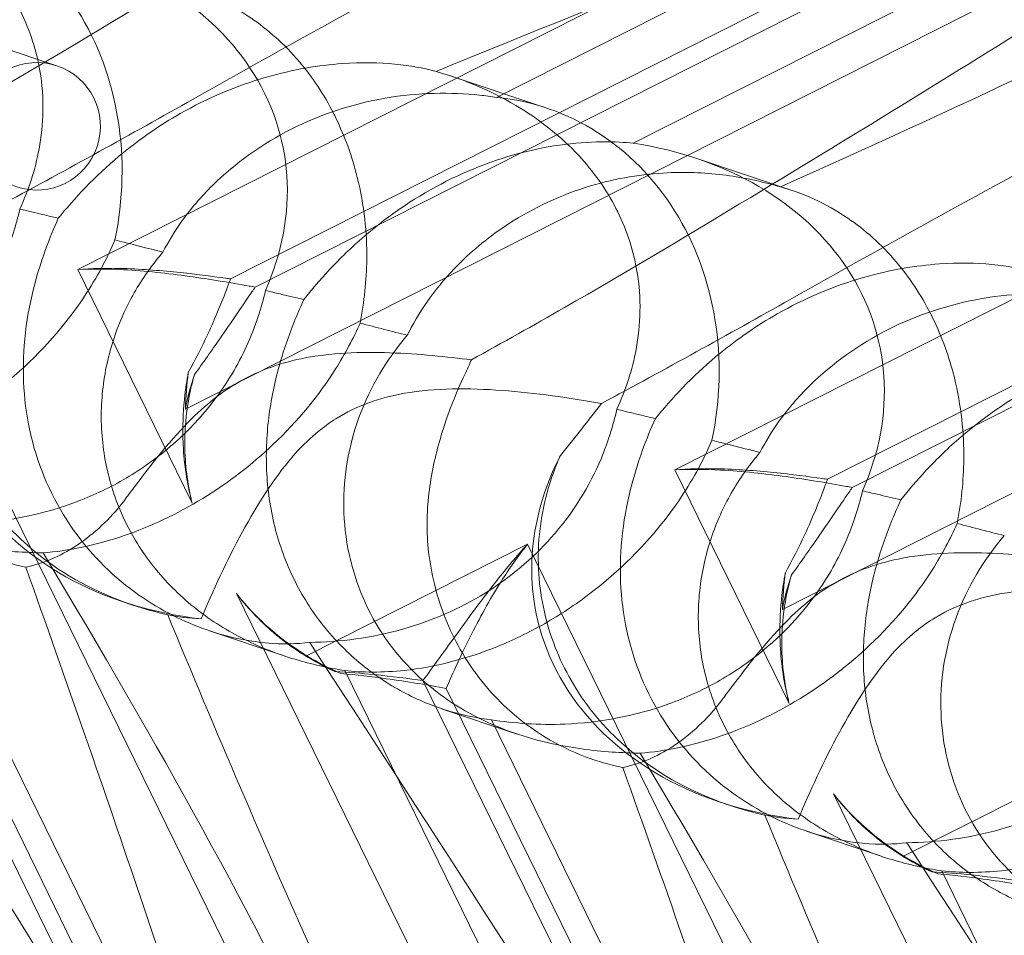
# Model space of a CAD drawing. Units: millimetres. Extents: x -12220 to 9540, y -11696 to 6092.
# Drawn here: x -3147 to -3101, y -4884 to -4841 of the extents above; entities that cross this region are included whole.
import ezdxf

# ---------------------------------------------------------------- set-up
doc = ezdxf.new("R2010")
doc.units = ezdxf.units.MM

# ---------------------------------------------------------------- blocks, each defined once
blk = doc.blocks.new('A$C2ff4c0b6')
at = {"color": 0, "linetype": 'Continuous', "lineweight": 0}
for p, q in [((-13296.265, -11333.637), (-13210.597, -11290.366)), ((-13233.006, -11292.561), (-13301.335, -11327.073)), ((-13232.814, -11296.536), (-13294.141, -11327.512)), ((-13231.649, -11296.927), (-13292.976, -11327.903)), ((-13268.157, -11343.064), (-13182.489, -11299.793)), ((-13281.612, -11318.97), (-13247.46, -11301.72)), ((-13204.898, -11301.988), (-13273.227, -11336.501)), ((-13275.179, -11321.128), (-13241.028, -11303.878)), ((-13204.707, -11305.963), (-13266.033, -11336.939)), ((-13203.542, -11306.354), (-13264.868, -11337.33)), ((-13302.309, -11317.487), (-13309.962, -11314.92)), ((-13279.248, -11319.479), (-13283.744, -11317.971)), ((-13267.697, -11323.353), (-13272.193, -11321.845)), ((-13301.335, -11327.073), (-13295.941, -11338.074)), ((-13275.958, -11396.454), (-13308.26, -11330.572)), ((-13273.227, -11336.501), (-13267.834, -11347.501)), ((-13313.19, -11336.989), (-13289.317, -11385.678)), ((-13312.09, -11337.357), (-13291.267, -11379.828)), ((-13295.574, -11368.19), (-13309.968, -11338.833)), ((-13280.153, -11339.999), (-13290.566, -11345.259)), ((-13247.85, -11405.881), (-13280.153, -11339.999)), ((-13293.859, -11342.321), (-13269.026, -11392.97)), ((-13298.75, -11342.86), (-13299.227, -11342.699)), ((-13291.574, -11345.266), (-13295.132, -11344.073)), ((-13274.367, -11375.303), (-13288.76, -11345.946)), ((-13285.082, -11346.416), (-13261.21, -11395.105)), ((-13283.983, -11346.785), (-13263.159, -11389.255)), ((-13280.642, -11348.933), (-13284.199, -11347.74)), ((-13267.466, -11377.617), (-13281.86, -11348.26)), ((-13252.045, -11349.426), (-13262.459, -11354.686)), ((-13265.751, -11351.748), (-13240.918, -11402.397)), ((-13270.642, -11352.287), (-13271.12, -11352.127)), ((-13263.467, -11354.693), (-13267.024, -11353.5)), ((-13246.259, -11384.73), (-13260.653, -11355.373))]:
    blk.add_line(p, q, dxfattribs=at)
for start, end in [(71.4586, 251.4586), (251.4586, 71.4586)]:
    blk.add_arc((-13303.263, -11320.331), 3, start, end, dxfattribs=at)
for centre, major_axis, ratio, start_param, end_param in [((-13311.811, -11323.518), (-4.276, -13.525), 0.873709, 1.685458, 3.321564), ((-13308.012, -11324.792), (-16.284, -3.754), 0.784388, 2.607833, 4.243939), ((-13283.703, -11332.945), (-4.276, -13.525), 0.873709, 1.685458, 3.321564), ((-13279.904, -11334.22), (-16.284, -3.754), 0.784388, 2.607833, 4.243939), ((-13291.516, -11330.325), (-16.284, -3.754), 0.784388, -0.585787, 1.147406), ((-13283.703, -11332.945), (-4.276, -13.525), 0.873709, -1.37461, -1.252038), ((-13279.904, -11334.22), (-16.284, -3.754), 0.784388, -0.452236, -0.329663), ((-13263.409, -11339.752), (-16.284, -3.754), 0.784388, -0.585787, 1.147406), ((-13255.596, -11342.373), (-4.276, -13.525), 0.873709, -1.37461, -1.252038), ((-13251.797, -11343.647), (-16.284, -3.754), 0.784388, -0.452236, -0.329663), ((-13279.904, -11334.22), (-16.284, -3.754), 0.784388, 0.69178, 0.814353), ((-13283.703, -11332.945), (-4.276, -13.525), 0.873709, -0.230594, -0.108021), ((-13251.797, -11343.647), (-16.284, -3.754), 0.784388, 0.69178, 0.814353), ((-13255.596, -11342.373), (-4.276, -13.525), 0.873709, -0.230594, -0.108021)]:
    blk.add_ellipse(centre, major_axis=major_axis, ratio=ratio, start_param=start_param, end_param=end_param, dxfattribs=at)
for points, knots in [([(-13302.238, -11316.932), (-13291.55, -11310.568), (-13281.831, -11304.484), (-13267.583, -11295.34), (-13262.88, -11292.238), (-13257.243, -11288.694), (-13255.775, -11287.849), (-13254.307, -11287.252), (-13253.99, -11287.243), (-13253.886, -11287.521), (-13253.881, -11287.639), (-13253.977, -11287.926), (-13254.02, -11288.032), (-13254.135, -11288.261), (-13254.195, -11288.37), (-13254.337, -11288.607), (-13254.414, -11288.728), (-13254.61, -11289.019), (-13254.733, -11289.189), (-13255.272, -11289.904), (-13255.826, -11290.551), (-13257.515, -11292.275), (-13258.818, -11293.449), (-13264.019, -11297.415), (-13268.274, -11300.01), (-13280.43, -11306.472), (-13288.054, -11310.05), (-13296.359, -11313.757)], [0, 0, 0, 0, 3.809464, 3.809464, 6.793872, 6.793872, 8.891779, 8.891779, 10.345777, 10.345777, 10.858696, 10.858696, 11.082023, 11.082023, 11.254541, 11.254541, 11.428064, 11.428064, 11.676888, 11.676888, 12.567912, 12.567912, 13.801165, 13.801165, 16.215927, 16.215927, 19.082552, 19.082552, 19.082552, 19.082552]), ([(-13258.646, -11299.714), (-13253.76, -11297.504), (-13249.572, -11295.819), (-13242.722, -11293.565), (-13240.269, -11293.05), (-13237.442, -11292.909), (-13236.652, -11293.059), (-13236.094, -11293.488), (-13235.957, -11293.651), (-13235.9, -11293.989), (-13235.9, -11294.109), (-13235.954, -11294.359), (-13235.994, -11294.475), (-13236.11, -11294.721), (-13236.182, -11294.843), (-13236.379, -11295.134), (-13236.513, -11295.3), (-13237.128, -11295.99), (-13237.827, -11296.588), (-13240.003, -11298.149), (-13241.708, -11299.188), (-13248.288, -11302.692), (-13253.445, -11304.984), (-13267.38, -11310.849), (-13275.724, -11314.185), (-13284.452, -11317.75)], [4.634078, 4.634078, 4.634078, 4.634078, 6.793872, 6.793872, 8.891779, 8.891779, 10.345777, 10.345777, 10.858696, 10.858696, 11.082023, 11.082023, 11.254541, 11.254541, 11.428064, 11.428064, 11.676888, 11.676888, 12.567912, 12.567912, 13.801165, 13.801165, 16.215927, 16.215927, 19.082552, 19.082552, 19.082552, 19.082552]), ([(-13274.131, -11326.359), (-13263.443, -11319.996), (-13253.723, -11313.911), (-13239.475, -11304.768), (-13234.772, -11301.665), (-13229.135, -11298.122), (-13227.667, -11297.276), (-13226.199, -11296.679), (-13225.882, -11296.671), (-13225.778, -11296.948), (-13225.774, -11297.066), (-13225.869, -11297.353), (-13225.913, -11297.459), (-13226.028, -11297.689), (-13226.087, -11297.798), (-13226.229, -11298.035), (-13226.307, -11298.156), (-13226.503, -11298.447), (-13226.625, -11298.616), (-13227.165, -11299.331), (-13227.718, -11299.978), (-13229.407, -11301.703), (-13230.71, -11302.876), (-13235.912, -11306.843), (-13240.167, -11309.437), (-13252.322, -11315.899), (-13259.947, -11319.477), (-13268.252, -11323.184)], [0, 0, 0, 0, 3.809464, 3.809464, 6.793872, 6.793872, 8.891779, 8.891779, 10.345777, 10.345777, 10.858696, 10.858696, 11.082023, 11.082023, 11.254541, 11.254541, 11.428064, 11.428064, 11.676888, 11.676888, 12.567912, 12.567912, 13.801165, 13.801165, 16.215927, 16.215927, 19.082552, 19.082552, 19.082552, 19.082552]), ([(-13295.902, -11319.057), (-13284.842, -11312.818), (-13274.099, -11307.078), (-13262.478, -11301.478), (-13260.511, -11300.558), (-13258.646, -11299.714)], [0, 0, 0, 0, 3.809464, 3.809464, 4.634078, 4.634078, 4.634078, 4.634078]), ([(-13267.794, -11328.485), (-13256.734, -11322.246), (-13245.991, -11316.505), (-13234.371, -11310.906), (-13232.404, -11309.985), (-13230.538, -11309.142)], [0, 0, 0, 0, 3.809464, 3.809464, 4.634078, 4.634078, 4.634078, 4.634078]), ([(-13318.792, -11319.054), (-13318.437, -11318.607), (-13318.038, -11318.137), (-13317.099, -11317.131), (-13316.547, -11316.595), (-13314.771, -11315.067), (-13313.416, -11314.163), (-13310.758, -11312.821), (-13309.263, -11312.286), (-13307.107, -11311.827), (-13306.402, -11311.728), (-13305.084, -11311.627), (-13304.471, -11311.624), (-13303.712, -11311.663), (-13303.496, -11311.679), (-13303.287, -11311.7)], [3.045204, 3.045204, 3.045204, 3.045204, 3.243554, 3.243554, 3.468142, 3.468142, 3.917318, 3.917318, 4.366493, 4.366493, 4.591081, 4.591081, 4.815668, 4.815668, 4.904657, 4.904657, 4.904657, 4.904657]), ([(-13296.359, -11313.757), (-13295.307, -11314.047), (-13294.228, -11314.519), (-13292.393, -11315.768), (-13291.613, -11316.451), (-13290.289, -11318.016), (-13289.743, -11318.83), (-13289.25, -11319.799), (-13289.221, -11319.858), (-13289.192, -11319.917)], [-4.6011, -4.6011, -4.6011, -4.6011, -3.947702, -3.947702, -3.450402, -3.450402, -3.031118, -3.031118, -3.003967, -3.003967, -3.003967, -3.003967]), ([(-13304.01, -11314.947), (-13303.567, -11315.851), (-13303.271, -11316.784), (-13302.894, -11319.007), (-13302.937, -11320.249), (-13303.331, -11322.358), (-13303.637, -11323.304), (-13304.062, -11324.225)], [-3.003967, -3.003967, -3.003967, -3.003967, -2.590179, -2.590179, -2.026922, -2.026922, -1.561112, -1.561112, -1.561112, -1.561112]), ([(-13284.452, -11317.75), (-13284.492, -11317.74), (-13284.534, -11317.729), (-13285.04, -11317.6), (-13285.645, -11317.48), (-13287.142, -11317.338), (-13287.979, -11317.32), (-13289.98, -11317.46), (-13291.192, -11317.66), (-13293.852, -11318.424), (-13295.237, -11319.013), (-13297.464, -11320.28), (-13298.361, -11320.901), (-13299.182, -11321.57), (-13300.325, -11322.501), (-13301.302, -11323.515), (-13302.162, -11324.555), (-13302.205, -11324.607), (-13302.247, -11324.658)], [6.808223, 6.808223, 6.808223, 6.808223, 6.838917, 6.838917, 7.168203, 7.168203, 7.489185, 7.489185, 7.884391, 7.884391, 8.327882, 8.327882, 8.659941, 8.659941, 8.659941, 9.122051, 9.122051, 9.14637, 9.14637, 9.14637, 9.14637]), ([(-13284.452, -11317.75), (-13283.104, -11318.139), (-13281.745, -11318.706), (-13279.5, -11320.092), (-13278.569, -11320.826), (-13277.056, -11322.454), (-13276.46, -11323.285), (-13275.961, -11324.256), (-13275.931, -11324.315), (-13275.902, -11324.375)], [-4.6011, -4.6011, -4.6011, -4.6011, -3.947702, -3.947702, -3.450402, -3.450402, -3.031118, -3.031118, -3.003967, -3.003967, -3.003967, -3.003967]), ([(-13297.322, -11326.255), (-13297.073, -11325.772), (-13296.769, -11325.271), (-13296.003, -11324.207), (-13295.525, -11323.646), (-13293.921, -11322.061), (-13292.614, -11321.14), (-13289.957, -11319.798), (-13288.413, -11319.279), (-13286.085, -11318.878), (-13285.306, -11318.804), (-13283.804, -11318.764), (-13283.082, -11318.798), (-13282.15, -11318.895), (-13281.88, -11318.929), (-13281.612, -11318.97)], [3.045204, 3.045204, 3.045204, 3.045204, 3.243554, 3.243554, 3.468142, 3.468142, 3.917318, 3.917318, 4.366493, 4.366493, 4.591081, 4.591081, 4.815668, 4.815668, 4.904657, 4.904657, 4.904657, 4.904657]), ([(-13289.192, -11319.917), (-13288.749, -11320.821), (-13288.41, -11321.768), (-13287.844, -11324.055), (-13287.714, -11325.354), (-13287.735, -11327.589), (-13287.841, -11328.602), (-13288.041, -11329.598)], [-3.003967, -3.003967, -3.003967, -3.003967, -2.590179, -2.590179, -2.026922, -2.026922, -1.561112, -1.561112, -1.561112, -1.561112]), ([(-13314.155, -11321.014), (-13314.421, -11321.34), (-13314.683, -11321.694), (-13315.729, -11323.299), (-13316.363, -11324.74), (-13316.971, -11327.782), (-13316.997, -11329.285), (-13316.448, -11332.191), (-13315.904, -11333.556), (-13314.298, -11335.995), (-13313.293, -11336.997), (-13311.168, -11338.501), (-13310.051, -11339.057), (-13307.803, -11339.833), (-13306.743, -11340.062), (-13304.716, -11340.342), (-13303.802, -11340.39), (-13302.986, -11340.408), (-13302.975, -11340.408), (-13302.964, -11340.408)], [6.24589, 6.24589, 6.24589, 6.24589, 6.405815, 6.405815, 6.91435, 6.91435, 7.365922, 7.365922, 7.799981, 7.799981, 8.229132, 8.229132, 8.61452, 8.61452, 8.96222, 8.96222, 9.305907, 9.305907, 9.310787, 9.310787, 9.310787, 9.310787]), ([(-13290.684, -11328.481), (-13290.329, -11328.034), (-13289.93, -11327.564), (-13288.991, -11326.558), (-13288.439, -11326.022), (-13286.663, -11324.495), (-13285.308, -11323.591), (-13282.651, -11322.249), (-13281.156, -11321.713), (-13278.999, -11321.254), (-13278.295, -11321.155), (-13276.976, -11321.054), (-13276.363, -11321.051), (-13275.604, -11321.09), (-13275.389, -11321.107), (-13275.179, -11321.128)], [3.045204, 3.045204, 3.045204, 3.045204, 3.243554, 3.243554, 3.468142, 3.468142, 3.917318, 3.917318, 4.366493, 4.366493, 4.591081, 4.591081, 4.815668, 4.815668, 4.904657, 4.904657, 4.904657, 4.904657]), ([(-13268.252, -11323.184), (-13268.313, -11323.166), (-13268.375, -11323.148), (-13269.123, -11322.938), (-13269.911, -11322.757), (-13271.685, -11322.522), (-13272.611, -11322.475), (-13274.732, -11322.574), (-13275.957, -11322.769), (-13278.565, -11323.552), (-13279.877, -11324.165), (-13281.923, -11325.492), (-13282.725, -11326.145), (-13283.428, -11326.854), (-13284.407, -11327.84), (-13285.182, -11328.921), (-13285.762, -11330.056), (-13285.79, -11330.112), (-13285.818, -11330.168)], [6.808223, 6.808223, 6.808223, 6.808223, 6.838917, 6.838917, 7.168203, 7.168203, 7.489185, 7.489185, 7.884391, 7.884391, 8.327882, 8.327882, 8.659941, 8.659941, 8.659941, 9.122051, 9.122051, 9.14637, 9.14637, 9.14637, 9.14637]), ([(-13268.252, -11323.184), (-13267.199, -11323.474), (-13266.12, -11323.946), (-13264.285, -11325.195), (-13263.505, -11325.878), (-13262.181, -11327.443), (-13261.636, -11328.257), (-13261.143, -11329.226), (-13261.113, -11329.285), (-13261.084, -11329.345)], [-4.6011, -4.6011, -4.6011, -4.6011, -3.947702, -3.947702, -3.450402, -3.450402, -3.031118, -3.031118, -3.003967, -3.003967, -3.003967, -3.003967]), ([(-13318.521, -11335.19), (-13317.1, -11335.177), (-13315.614, -11334.988), (-13312.774, -11334.182), (-13311.469, -11333.618), (-13309.075, -11332.137), (-13308.037, -11331.259), (-13306.127, -11329.118), (-13305.343, -11327.842), (-13304.469, -11325.754), (-13304.23, -11324.986), (-13304.062, -11324.225)], [5.234746, 5.234746, 5.234746, 5.234746, 5.54822, 5.54822, 5.835046, 5.835046, 6.117419, 6.117419, 6.450005, 6.450005, 6.641461, 6.641461, 6.641461, 6.641461]), ([(-13275.902, -11324.375), (-13275.459, -11325.278), (-13275.164, -11326.211), (-13274.786, -11328.434), (-13274.83, -11329.676), (-13275.224, -11331.786), (-13275.529, -11332.731), (-13275.955, -11333.652)], [-3.003967, -3.003967, -3.003967, -3.003967, -2.590179, -2.590179, -2.026922, -2.026922, -1.561112, -1.561112, -1.561112, -1.561112]), ([(-13302.247, -11324.658), (-13302.446, -11325.106), (-13302.65, -11325.597), (-13303.328, -11327.458), (-13303.724, -11328.979), (-13303.963, -11332.145), (-13303.853, -11333.694), (-13303.066, -11336.679), (-13302.42, -11338.078), (-13300.647, -11340.574), (-13299.582, -11341.596), (-13297.43, -11343.108), (-13296.336, -11343.657), (-13294.256, -11344.376), (-13293.324, -11344.562), (-13291.664, -11344.72), (-13290.977, -11344.692), (-13290.429, -11344.62), (-13290.421, -11344.619), (-13290.413, -11344.618)], [6.200217, 6.200217, 6.200217, 6.200217, 6.405815, 6.405815, 6.91435, 6.91435, 7.365922, 7.365922, 7.799981, 7.799981, 8.229132, 8.229132, 8.61452, 8.61452, 8.96222, 8.96222, 9.305907, 9.305907, 9.310787, 9.310787, 9.310787, 9.310787]), ([(-13299.582, -11325.682), (-13299.746, -11326.067), (-13299.929, -11326.456), (-13300.601, -11327.737), (-13301.174, -11328.613), (-13302.722, -11330.61), (-13303.946, -11331.846), (-13306.011, -11333.416), (-13306.737, -11333.895), (-13308.206, -11334.731), (-13308.951, -11335.089), (-13311.127, -11335.973), (-13312.657, -11336.357), (-13315.082, -11336.62), (-13316.042, -11336.608), (-13316.868, -11336.519)], [2.301423, 2.301423, 2.301423, 2.301423, 2.436149, 2.436149, 2.749398, 2.749398, 3.240858, 3.240858, 3.486589, 3.486589, 3.732319, 3.732319, 4.227448, 4.227448, 4.594556, 4.594556, 4.594556, 4.594556]), ([(-13297.322, -11326.255), (-13297.785, -11326.137), (-13298.257, -11326.018), (-13299.008, -11325.827), (-13299.293, -11325.755), (-13299.582, -11325.682)], [8.5023876, 8.5023876, 8.5023876, 8.5023876, 8.6649959, 8.6649959, 8.7617863, 8.7617863, 8.7617863, 8.7617863]), ([(-13288.76, -11345.946), (-13289.537, -11345.824), (-13290.351, -11345.643), (-13291.885, -11345.181), (-13292.692, -11344.872), (-13294.267, -11344.086), (-13295.034, -11343.609), (-13296.447, -11342.502), (-13297.095, -11341.869), (-13298.218, -11340.492), (-13298.693, -11339.746), (-13299.07, -11338.979), (-13299.446, -11338.212), (-13299.742, -11337.383), (-13300.135, -11335.67), (-13300.23, -11334.785), (-13300.218, -11333.035), (-13300.111, -11332.168), (-13299.726, -11330.525), (-13299.45, -11329.751), (-13298.813, -11328.377), (-13298.415, -11327.698), (-13297.77, -11326.797), (-13297.545, -11326.513), (-13297.322, -11326.255)], [8.424608, 8.424608, 8.424608, 8.424608, 8.672959, 8.672959, 8.930855, 8.930855, 9.188751, 9.188751, 9.446647, 9.446647, 9.704543, 9.704543, 9.704543, 9.962439, 9.962439, 10.220335, 10.220335, 10.478231, 10.478231, 10.736127, 10.736127, 10.985977, 10.985977, 11.112966, 11.112966, 11.112966, 11.112966]), ([(-13298.75, -11342.86), (-13298.916, -11342.804), (-13299.083, -11342.745), (-13300.752, -11342.123), (-13302.211, -11341.319), (-13304.467, -11339.401), (-13305.315, -11338.435), (-13306.599, -11336.372), (-13307.061, -11335.316), (-13307.677, -11333.028), (-13307.805, -11331.809), (-13307.669, -11329.248), (-13307.362, -11327.95), (-13306.821, -11326.636), (-13306.768, -11326.513), (-13306.713, -11326.392)], [1.667839, 1.667839, 1.667839, 1.667839, 1.724788, 1.724788, 2.235551, 2.235551, 2.617943, 2.617943, 2.957606, 2.957606, 3.317442, 3.317442, 3.717547, 3.717547, 3.759563, 3.759563, 3.759563, 3.759563]), ([(-13256.344, -11327.178), (-13256.384, -11327.167), (-13256.426, -11327.156), (-13256.932, -11327.027), (-13257.538, -11326.907), (-13259.035, -11326.765), (-13259.871, -11326.748), (-13261.873, -11326.887), (-13263.084, -11327.087), (-13265.744, -11327.852), (-13267.13, -11328.44), (-13269.356, -11329.707), (-13270.254, -11330.328), (-13271.075, -11330.997), (-13272.217, -11331.928), (-13273.195, -11332.942), (-13274.055, -11333.982), (-13274.097, -11334.034), (-13274.139, -11334.086)], [6.808223, 6.808223, 6.808223, 6.808223, 6.838917, 6.838917, 7.168203, 7.168203, 7.489185, 7.489185, 7.884391, 7.884391, 8.327882, 8.327882, 8.659941, 8.659941, 8.659941, 9.122051, 9.122051, 9.14637, 9.14637, 9.14637, 9.14637]), ([(-13301.335, -11327.073), (-13300.671, -11327.018), (-13300.01, -11327.008), (-13298.422, -11327.042), (-13297.511, -11327.114), (-13295.822, -11327.286), (-13295.045, -11327.387), (-13294.289, -11327.491), (-13294.215, -11327.502), (-13294.141, -11327.512)], [5.525418, 5.525418, 5.525418, 5.525418, 5.7396082, 5.7396082, 6.0510548, 6.0510548, 6.3625014, 6.3625014, 6.3968029, 6.3968029, 6.3968029, 6.3968029]), ([(-13301.335, -11327.073), (-13300.622, -11327.035), (-13299.899, -11327.045), (-13298.131, -11327.14), (-13297.089, -11327.256), (-13295.092, -11327.531), (-13294.138, -11327.691), (-13293.168, -11327.868), (-13293.071, -11327.885), (-13292.976, -11327.903)], [5.525418, 5.525418, 5.525418, 5.525418, 5.7396082, 5.7396082, 6.0510548, 6.0510548, 6.3625014, 6.3625014, 6.3968029, 6.3968029, 6.3968029, 6.3968029]), ([(-13294.141, -11327.512), (-13294.17, -11327.593), (-13294.199, -11327.674), (-13294.502, -11328.494), (-13294.833, -11329.303), (-13295.496, -11330.726), (-13295.796, -11331.323), (-13296.127, -11331.918)], [3.8311965, 3.8311965, 3.8311965, 3.8311965, 3.8654979, 3.8654979, 4.1769445, 4.1769445, 4.3934401, 4.3934401, 4.3934401, 4.3934401]), ([(-13292.495, -11328.059), (-13292.588, -11328.468), (-13292.702, -11328.88), (-13293.149, -11330.236), (-13293.578, -11331.16), (-13294.83, -11333.256), (-13295.907, -11334.543), (-13297.873, -11336.146), (-13298.585, -11336.629), (-13300.07, -11337.46), (-13300.843, -11337.808), (-13303.159, -11338.645), (-13304.867, -11338.97), (-13307.723, -11339.088), (-13308.904, -11339.002), (-13309.968, -11338.833)], [2.301423, 2.301423, 2.301423, 2.301423, 2.436149, 2.436149, 2.749398, 2.749398, 3.240858, 3.240858, 3.486589, 3.486589, 3.732319, 3.732319, 4.227448, 4.227448, 4.594556, 4.594556, 4.594556, 4.594556]), ([(-13292.976, -11327.903), (-13293.027, -11327.977), (-13293.078, -11328.05), (-13293.595, -11328.798), (-13294.103, -11329.548), (-13295.026, -11330.883), (-13295.423, -11331.448), (-13295.838, -11332.015)], [3.8311965, 3.8311965, 3.8311965, 3.8311965, 3.8654979, 3.8654979, 4.1769445, 4.1769445, 4.3934401, 4.3934401, 4.3934401, 4.3934401]), ([(-13290.684, -11328.481), (-13291.043, -11328.399), (-13291.416, -11328.312), (-13292.023, -11328.17), (-13292.256, -11328.115), (-13292.495, -11328.059)], [8.5023876, 8.5023876, 8.5023876, 8.5023876, 8.6649959, 8.6649959, 8.7617863, 8.7617863, 8.7617863, 8.7617863]), ([(-13281.86, -11348.26), (-13282.477, -11348.192), (-13283.152, -11348.057), (-13284.462, -11347.67), (-13285.172, -11347.394), (-13286.589, -11346.661), (-13287.295, -11346.205), (-13288.616, -11345.128), (-13289.233, -11344.506), (-13290.316, -11343.142), (-13290.782, -11342.4), (-13291.158, -11341.632), (-13291.535, -11340.865), (-13291.84, -11340.034), (-13292.272, -11338.307), (-13292.399, -11337.412), (-13292.479, -11335.631), (-13292.433, -11334.743), (-13292.206, -11333.048), (-13292.027, -11332.241), (-13291.614, -11330.792), (-13291.357, -11330.066), (-13290.954, -11329.083), (-13290.817, -11328.77), (-13290.684, -11328.481)], [8.424608, 8.424608, 8.424608, 8.424608, 8.672959, 8.672959, 8.930855, 8.930855, 9.188751, 9.188751, 9.446647, 9.446647, 9.704543, 9.704543, 9.704543, 9.962439, 9.962439, 10.220335, 10.220335, 10.478231, 10.478231, 10.736127, 10.736127, 10.985977, 10.985977, 11.112966, 11.112966, 11.112966, 11.112966]), ([(-13269.214, -11335.682), (-13268.966, -11335.2), (-13268.662, -11334.698), (-13267.895, -11333.634), (-13267.417, -11333.073), (-13265.813, -11331.488), (-13264.506, -11330.567), (-13261.849, -11329.225), (-13260.306, -11328.706), (-13257.977, -11328.305), (-13257.199, -11328.231), (-13255.697, -11328.191), (-13254.974, -11328.225), (-13254.042, -11328.322), (-13253.772, -11328.357), (-13253.504, -11328.398)], [3.045204, 3.045204, 3.045204, 3.045204, 3.243554, 3.243554, 3.468142, 3.468142, 3.917318, 3.917318, 4.366493, 4.366493, 4.591081, 4.591081, 4.815668, 4.815668, 4.904657, 4.904657, 4.904657, 4.904657]), ([(-13261.084, -11329.345), (-13260.641, -11330.248), (-13260.302, -11331.196), (-13259.736, -11333.482), (-13259.607, -11334.782), (-13259.627, -11337.017), (-13259.734, -11338.029), (-13259.934, -11339.025)], [-3.003967, -3.003967, -3.003967, -3.003967, -2.590179, -2.590179, -2.026922, -2.026922, -1.561112, -1.561112, -1.561112, -1.561112]), ([(-13302.964, -11340.408), (-13301.789, -11340.312), (-13300.502, -11340.057), (-13297.908, -11339.168), (-13296.66, -11338.585), (-13294.247, -11337.11), (-13293.138, -11336.256), (-13290.967, -11334.202), (-13289.979, -11332.995), (-13288.736, -11331.031), (-13288.354, -11330.311), (-13288.041, -11329.598)], [5.234746, 5.234746, 5.234746, 5.234746, 5.54822, 5.54822, 5.835046, 5.835046, 6.117419, 6.117419, 6.450005, 6.450005, 6.641461, 6.641461, 6.641461, 6.641461]), ([(-13285.818, -11330.168), (-13286.164, -11330.567), (-13286.504, -11331.012), (-13287.622, -11332.726), (-13288.255, -11334.168), (-13288.864, -11337.209), (-13288.89, -11338.712), (-13288.341, -11341.618), (-13287.797, -11342.983), (-13286.191, -11345.422), (-13285.185, -11346.425), (-13283.061, -11347.928), (-13281.943, -11348.485), (-13279.696, -11349.26), (-13278.635, -11349.489), (-13276.608, -11349.77), (-13275.694, -11349.818), (-13274.879, -11349.835), (-13274.867, -11349.835), (-13274.856, -11349.835)], [6.200217, 6.200217, 6.200217, 6.200217, 6.405815, 6.405815, 6.91435, 6.91435, 7.365922, 7.365922, 7.799981, 7.799981, 8.229132, 8.229132, 8.61452, 8.61452, 8.96222, 8.96222, 9.305907, 9.305907, 9.310787, 9.310787, 9.310787, 9.310787]), ([(-13262.577, -11337.908), (-13262.222, -11337.462), (-13261.823, -11336.991), (-13260.884, -11335.985), (-13260.332, -11335.449), (-13258.556, -11333.922), (-13257.201, -11333.018), (-13254.543, -11331.676), (-13253.048, -11331.14), (-13250.892, -11330.681), (-13250.187, -11330.583), (-13248.869, -11330.481), (-13248.255, -11330.479), (-13247.497, -11330.517), (-13247.281, -11330.534), (-13247.072, -11330.555)], [3.045204, 3.045204, 3.045204, 3.045204, 3.243554, 3.243554, 3.468142, 3.468142, 3.917318, 3.917318, 4.366493, 4.366493, 4.591081, 4.591081, 4.815668, 4.815668, 4.904657, 4.904657, 4.904657, 4.904657]), ([(-13303.781, -11341.079), (-13304.344, -11340.967), (-13304.937, -11340.802), (-13306.805, -11340.093), (-13308.078, -11339.351), (-13310.069, -11337.522), (-13310.825, -11336.587), (-13311.971, -11334.571), (-13312.383, -11333.531), (-13312.769, -11331.949), (-13312.858, -11331.458), (-13312.919, -11330.962)], [1.476307, 1.476307, 1.476307, 1.476307, 1.724788, 1.724788, 2.235551, 2.235551, 2.617943, 2.617943, 2.957606, 2.957606, 3.106372, 3.106372, 3.106372, 3.106372]), ([(-13282.796, -11331.323), (-13283.943, -11331.178), (-13285.276, -11331.039), (-13287.996, -11330.944), (-13289.434, -11330.984), (-13291.348, -11331.381), (-13291.885, -11331.532), (-13292.95, -11331.94), (-13293.462, -11332.191), (-13293.959, -11332.493)], [1.6870118, 1.6870118, 1.6870118, 1.6870118, 1.9297069, 1.9297069, 2.1717669, 2.1717669, 2.2664293, 2.2664293, 2.3614409, 2.3614409, 2.3614409, 2.3614409]), ([(-13296.127, -11331.918), (-13296.162, -11332.11), (-13296.195, -11332.304), (-13296.314, -11333.119), (-13296.369, -11333.758), (-13296.381, -11334.403)], [4.0146681, 4.0146681, 4.0146681, 4.0146681, 4.0739348, 4.0739348, 4.2606624, 4.2606624, 4.2606624, 4.2606624]), ([(-13295.838, -11332.015), (-13295.891, -11332.201), (-13295.94, -11332.39), (-13296.125, -11333.183), (-13296.22, -11333.808), (-13296.264, -11334.442)], [4.0146681, 4.0146681, 4.0146681, 4.0146681, 4.0739348, 4.0739348, 4.2606624, 4.2606624, 4.2606624, 4.2606624]), ([(-13284.811, -11340.389), (-13284.812, -11340.385), (-13284.812, -11340.38), (-13284.924, -11339.46), (-13284.907, -11338.525), (-13284.692, -11336.713), (-13284.501, -11335.843), (-13283.936, -11333.902), (-13283.525, -11332.883), (-13283.109, -11332.009)], [0, 0, 0, 0, 0.001439, 0.001439, 0.2807591, 0.2807591, 0.5525922, 0.5525922, 0.9200023, 0.9200023, 0.9200023, 0.9200023]), ([(-13293.959, -11332.493), (-13294.559, -11332.857), (-13295.284, -11333.399), (-13297.093, -11335.241), (-13298.008, -11336.421), (-13298.953, -11337.693), (-13299.001, -11337.758), (-13299.05, -11337.823)], [0, 0, 0, 0, 0.2108998, 0.2108998, 0.4532032, 0.4532032, 0.466263, 0.466263, 0.466263, 0.466263]), ([(-13276.673, -11333.376), (-13278.174, -11333.113), (-13279.784, -11332.881), (-13282.917, -11332.648), (-13284.498, -11332.64), (-13286.524, -11332.999), (-13287.084, -11333.142), (-13288.174, -11333.542), (-13288.688, -11333.792), (-13289.178, -11334.097)], [1.6870118, 1.6870118, 1.6870118, 1.6870118, 1.9297069, 1.9297069, 2.1717669, 2.1717669, 2.2664293, 2.2664293, 2.3614409, 2.3614409, 2.3614409, 2.3614409]), ([(-13290.413, -11344.618), (-13288.992, -11344.604), (-13287.507, -11344.415), (-13284.666, -11343.61), (-13283.362, -11343.045), (-13280.968, -11341.564), (-13279.93, -11340.686), (-13278.019, -11338.545), (-13277.235, -11337.27), (-13276.361, -11335.181), (-13276.123, -11334.414), (-13275.955, -11333.652)], [5.234746, 5.234746, 5.234746, 5.234746, 5.54822, 5.54822, 5.835046, 5.835046, 6.117419, 6.117419, 6.450005, 6.450005, 6.641461, 6.641461, 6.641461, 6.641461]), ([(-13289.178, -11334.097), (-13289.768, -11334.464), (-13290.468, -11335.014), (-13292.111, -11336.912), (-13292.883, -11338.139), (-13294.322, -11340.786), (-13294.977, -11342.216), (-13295.522, -11343.512)], [0, 0, 0, 0, 0.2108998, 0.2108998, 0.4532032, 0.4532032, 0.7136693, 0.7136693, 0.7136693, 0.7136693]), ([(-13274.139, -11334.086), (-13274.339, -11334.533), (-13274.543, -11335.024), (-13275.22, -11336.886), (-13275.617, -11338.407), (-13275.856, -11341.572), (-13275.746, -11343.121), (-13274.958, -11346.106), (-13274.313, -11347.506), (-13272.539, -11350.001), (-13271.474, -11351.023), (-13269.323, -11352.536), (-13268.229, -11353.084), (-13266.149, -11353.804), (-13265.216, -11353.99), (-13263.556, -11354.147), (-13262.87, -11354.119), (-13262.321, -11354.047), (-13262.313, -11354.046), (-13262.306, -11354.045)], [6.200217, 6.200217, 6.200217, 6.200217, 6.405815, 6.405815, 6.91435, 6.91435, 7.365922, 7.365922, 7.799981, 7.799981, 8.229132, 8.229132, 8.61452, 8.61452, 8.96222, 8.96222, 9.305907, 9.305907, 9.310787, 9.310787, 9.310787, 9.310787]), ([(-13295.941, -11338.074), (-13295.963, -11337.993), (-13295.984, -11337.912), (-13296.218, -11336.961), (-13296.341, -11336.058), (-13296.383, -11334.906), (-13296.385, -11334.654), (-13296.381, -11334.403)], [5.087435, 5.087435, 5.087435, 5.087435, 5.1117169, 5.1117169, 5.3711624, 5.3711624, 5.4438803, 5.4438803, 5.4438803, 5.4438803]), ([(-13296.264, -11334.442), (-13296.281, -11334.689), (-13296.291, -11334.937), (-13296.297, -11336.073), (-13296.198, -11336.967), (-13295.981, -11337.913), (-13295.961, -11337.993), (-13295.941, -11338.074)], [4.2606624, 4.2606624, 4.2606624, 4.2606624, 4.3333803, 4.3333803, 4.5928258, 4.5928258, 4.6171077, 4.6171077, 4.6171077, 4.6171077]), ([(-13271.475, -11335.109), (-13271.638, -11335.495), (-13271.822, -11335.883), (-13272.494, -11337.164), (-13273.066, -11338.04), (-13274.614, -11340.037), (-13275.839, -11341.274), (-13277.904, -11342.844), (-13278.629, -11343.322), (-13280.099, -11344.158), (-13280.843, -11344.516), (-13283.02, -11345.4), (-13284.549, -11345.784), (-13286.974, -11346.047), (-13287.934, -11346.035), (-13288.76, -11345.946)], [2.301423, 2.301423, 2.301423, 2.301423, 2.436149, 2.436149, 2.749398, 2.749398, 3.240858, 3.240858, 3.486589, 3.486589, 3.732319, 3.732319, 4.227448, 4.227448, 4.594556, 4.594556, 4.594556, 4.594556]), ([(-13269.214, -11335.682), (-13269.678, -11335.565), (-13270.149, -11335.445), (-13270.9, -11335.255), (-13271.185, -11335.182), (-13271.475, -11335.109)], [8.5023876, 8.5023876, 8.5023876, 8.5023876, 8.6649959, 8.6649959, 8.7617863, 8.7617863, 8.7617863, 8.7617863]), ([(-13318.521, -11335.19), (-13312.489, -11344.486), (-13306.803, -11353.135), (-13299.076, -11366.03), (-13296.225, -11371.222), (-13294.093, -11376.339), (-13293.906, -11376.806), (-13293.729, -11377.265)], [0.744825, 0.744825, 0.744825, 0.744825, 4.153495, 4.153495, 6.55298, 6.55298, 6.798196, 6.798196, 6.798196, 6.798196]), ([(-13270.642, -11352.287), (-13270.809, -11352.231), (-13270.976, -11352.172), (-13272.644, -11351.55), (-13274.103, -11350.746), (-13276.359, -11348.828), (-13277.207, -11347.863), (-13278.491, -11345.799), (-13278.954, -11344.743), (-13279.57, -11342.455), (-13279.697, -11341.236), (-13279.561, -11338.675), (-13279.255, -11337.377), (-13278.714, -11336.063), (-13278.661, -11335.94), (-13278.606, -11335.819)], [1.667839, 1.667839, 1.667839, 1.667839, 1.724788, 1.724788, 2.235551, 2.235551, 2.617943, 2.617943, 2.957606, 2.957606, 3.317442, 3.317442, 3.717547, 3.717547, 3.759563, 3.759563, 3.759563, 3.759563]), ([(-13260.653, -11355.373), (-13261.43, -11355.251), (-13262.244, -11355.07), (-13263.777, -11354.608), (-13264.585, -11354.299), (-13266.159, -11353.513), (-13266.926, -11353.036), (-13268.34, -11351.929), (-13268.988, -11351.297), (-13270.111, -11349.919), (-13270.586, -11349.173), (-13270.962, -11348.406), (-13271.338, -11347.639), (-13271.635, -11346.811), (-13272.027, -11345.098), (-13272.123, -11344.213), (-13272.111, -11342.462), (-13272.003, -11341.595), (-13271.619, -11339.953), (-13271.343, -11339.178), (-13270.705, -11337.805), (-13270.308, -11337.126), (-13269.662, -11336.224), (-13269.437, -11335.941), (-13269.214, -11335.682)], [8.424608, 8.424608, 8.424608, 8.424608, 8.672959, 8.672959, 8.930855, 8.930855, 9.188751, 9.188751, 9.446647, 9.446647, 9.704543, 9.704543, 9.704543, 9.962439, 9.962439, 10.220335, 10.220335, 10.478231, 10.478231, 10.736127, 10.736127, 10.985977, 10.985977, 11.112966, 11.112966, 11.112966, 11.112966]), ([(-13273.227, -11336.501), (-13272.563, -11336.446), (-13271.903, -11336.435), (-13270.314, -11336.469), (-13269.404, -11336.541), (-13267.715, -11336.713), (-13266.937, -11336.814), (-13266.182, -11336.919), (-13266.107, -11336.929), (-13266.033, -11336.939)], [5.525418, 5.525418, 5.525418, 5.525418, 5.7396082, 5.7396082, 6.0510548, 6.0510548, 6.3625014, 6.3625014, 6.3968029, 6.3968029, 6.3968029, 6.3968029]), ([(-13273.227, -11336.501), (-13272.514, -11336.462), (-13271.791, -11336.472), (-13270.023, -11336.567), (-13268.981, -11336.683), (-13266.984, -11336.958), (-13266.03, -11337.118), (-13265.06, -11337.295), (-13264.964, -11337.313), (-13264.868, -11337.33)], [5.525418, 5.525418, 5.525418, 5.525418, 5.7396082, 5.7396082, 6.0510548, 6.0510548, 6.3625014, 6.3625014, 6.3968029, 6.3968029, 6.3968029, 6.3968029]), ([(-13266.033, -11336.939), (-13266.062, -11337.02), (-13266.092, -11337.101), (-13266.394, -11337.921), (-13266.726, -11338.73), (-13267.388, -11340.153), (-13267.688, -11340.751), (-13268.019, -11341.345)], [3.8311965, 3.8311965, 3.8311965, 3.8311965, 3.8654979, 3.8654979, 4.1769445, 4.1769445, 4.3934401, 4.3934401, 4.3934401, 4.3934401]), ([(-13264.868, -11337.33), (-13264.919, -11337.404), (-13264.97, -11337.478), (-13265.487, -11338.225), (-13265.995, -11338.975), (-13266.919, -11340.31), (-13267.315, -11340.876), (-13267.73, -11341.442)], [3.8311965, 3.8311965, 3.8311965, 3.8311965, 3.8654979, 3.8654979, 4.1769445, 4.1769445, 4.3934401, 4.3934401, 4.3934401, 4.3934401]), ([(-13299.05, -11337.823), (-13299.681, -11338.677), (-13300.423, -11339.39), (-13302.047, -11340.522), (-13302.923, -11340.909), (-13303.781, -11341.079)], [0, 0, 0, 0, 0.3495311, 0.3495311, 0.7227276, 0.7227276, 0.7227276, 0.7227276]), ([(-13264.387, -11337.486), (-13264.48, -11337.895), (-13264.594, -11338.307), (-13265.042, -11339.663), (-13265.47, -11340.588), (-13266.723, -11342.684), (-13267.8, -11343.97), (-13269.766, -11345.573), (-13270.478, -11346.056), (-13271.963, -11346.887), (-13272.735, -11347.235), (-13275.051, -11348.073), (-13276.759, -11348.397), (-13279.615, -11348.515), (-13280.796, -11348.429), (-13281.86, -11348.26)], [2.301423, 2.301423, 2.301423, 2.301423, 2.436149, 2.436149, 2.749398, 2.749398, 3.240858, 3.240858, 3.486589, 3.486589, 3.732319, 3.732319, 4.227448, 4.227448, 4.594556, 4.594556, 4.594556, 4.594556]), ([(-13262.577, -11337.908), (-13262.935, -11337.826), (-13263.309, -11337.739), (-13263.916, -11337.597), (-13264.149, -11337.543), (-13264.387, -11337.486)], [8.5023876, 8.5023876, 8.5023876, 8.5023876, 8.6649959, 8.6649959, 8.7617863, 8.7617863, 8.7617863, 8.7617863]), ([(-13253.753, -11357.687), (-13254.369, -11357.619), (-13255.045, -11357.484), (-13256.355, -11357.097), (-13257.065, -11356.821), (-13258.481, -11356.088), (-13259.187, -11355.632), (-13260.509, -11354.555), (-13261.126, -11353.934), (-13262.209, -11352.569), (-13262.675, -11351.827), (-13263.051, -11351.06), (-13263.427, -11350.292), (-13263.733, -11349.461), (-13264.165, -11347.735), (-13264.292, -11346.839), (-13264.372, -11345.058), (-13264.325, -11344.17), (-13264.099, -11342.475), (-13263.92, -11341.668), (-13263.507, -11340.219), (-13263.249, -11339.493), (-13262.847, -11338.51), (-13262.709, -11338.197), (-13262.577, -11337.908)], [8.424608, 8.424608, 8.424608, 8.424608, 8.672959, 8.672959, 8.930855, 8.930855, 9.188751, 9.188751, 9.446647, 9.446647, 9.704543, 9.704543, 9.704543, 9.962439, 9.962439, 10.220335, 10.220335, 10.478231, 10.478231, 10.736127, 10.736127, 10.985977, 10.985977, 11.112966, 11.112966, 11.112966, 11.112966]), ([(-13274.856, -11349.835), (-13273.681, -11349.739), (-13272.394, -11349.484), (-13269.801, -11348.596), (-13268.552, -11348.013), (-13266.14, -11346.537), (-13265.03, -11345.683), (-13262.86, -11343.629), (-13261.872, -11342.423), (-13260.628, -11340.458), (-13260.247, -11339.739), (-13259.934, -11339.025)], [5.234746, 5.234746, 5.234746, 5.234746, 5.54822, 5.54822, 5.835046, 5.835046, 6.117419, 6.117419, 6.450005, 6.450005, 6.641461, 6.641461, 6.641461, 6.641461]), ([(-13257.71, -11339.596), (-13258.056, -11339.994), (-13258.396, -11340.439), (-13259.514, -11342.153), (-13260.148, -11343.595), (-13260.756, -11346.636), (-13260.782, -11348.14), (-13260.233, -11351.045), (-13259.689, -11352.41), (-13258.083, -11354.85), (-13257.078, -11355.852), (-13254.953, -11357.355), (-13253.836, -11357.912), (-13251.588, -11358.687), (-13250.528, -11358.916), (-13248.501, -11359.197), (-13247.587, -11359.245), (-13246.771, -11359.262), (-13246.76, -11359.262), (-13246.749, -11359.263)], [6.200217, 6.200217, 6.200217, 6.200217, 6.405815, 6.405815, 6.91435, 6.91435, 7.365922, 7.365922, 7.799981, 7.799981, 8.229132, 8.229132, 8.61452, 8.61452, 8.96222, 8.96222, 9.305907, 9.305907, 9.310787, 9.310787, 9.310787, 9.310787]), ([(-13285.082, -11346.416), (-13284.571, -11345.727), (-13284.022, -11344.964), (-13282.857, -11343.361), (-13282.243, -11342.521), (-13281.133, -11341.115), (-13280.657, -11340.541), (-13280.153, -11339.999)], [3.8441239, 3.8441239, 3.8441239, 3.8441239, 4.1615449, 4.1615449, 4.4799349, 4.4799349, 4.7039593, 4.7039593, 4.7039593, 4.7039593]), ([(-13283.983, -11346.785), (-13283.661, -11346.032), (-13283.286, -11345.211), (-13282.428, -11343.505), (-13281.946, -11342.621), (-13281.019, -11341.153), (-13280.606, -11340.558), (-13280.153, -11339.999)], [3.8441239, 3.8441239, 3.8441239, 3.8441239, 4.1615449, 4.1615449, 4.4799349, 4.4799349, 4.7039593, 4.7039593, 4.7039593, 4.7039593]), ([(-13302.964, -11340.408), (-13297.517, -11349.507), (-13292.823, -11357.825), (-13287.341, -11369.966), (-13285.647, -11374.769), (-13285.078, -11379.363), (-13285.038, -11379.78), (-13285.01, -11380.189)], [0.744825, 0.744825, 0.744825, 0.744825, 4.153495, 4.153495, 6.55298, 6.55298, 6.798196, 6.798196, 6.798196, 6.798196]), ([(-13275.674, -11350.507), (-13276.236, -11350.394), (-13276.83, -11350.23), (-13278.698, -11349.52), (-13279.97, -11348.778), (-13281.961, -11346.95), (-13282.718, -11346.014), (-13283.863, -11343.998), (-13284.276, -11342.958), (-13284.661, -11341.376), (-13284.75, -11340.885), (-13284.811, -11340.389)], [1.476307, 1.476307, 1.476307, 1.476307, 1.724788, 1.724788, 2.235551, 2.235551, 2.617943, 2.617943, 2.957606, 2.957606, 3.106372, 3.106372, 3.106372, 3.106372]), ([(-13254.689, -11340.75), (-13255.836, -11340.605), (-13257.169, -11340.466), (-13259.889, -11340.371), (-13261.326, -11340.412), (-13263.24, -11340.808), (-13263.777, -11340.959), (-13264.843, -11341.367), (-13265.354, -11341.618), (-13265.852, -11341.92)], [1.6870118, 1.6870118, 1.6870118, 1.6870118, 1.9297069, 1.9297069, 2.1717669, 2.1717669, 2.2664293, 2.2664293, 2.3614409, 2.3614409, 2.3614409, 2.3614409]), ([(-13286.542, -11388.339), (-13286.573, -11388.413), (-13286.605, -11388.479), (-13286.784, -11388.784), (-13286.979, -11388.89), (-13287.721, -11388.024), (-13288.3, -11386.768), (-13290.088, -11381.888), (-13291.307, -11378.142), (-13294.489, -11368.337), (-13296.333, -11362.667), (-13300.043, -11351.685), (-13301.86, -11346.44), (-13303.781, -11341.079)], [9.892609, 9.892609, 9.892609, 9.892609, 10.252484, 10.252484, 11.828724, 11.828724, 13.905795, 13.905795, 16.278815, 16.278815, 18.675757, 18.675757, 20.663569, 20.663569, 20.663569, 20.663569]), ([(-13268.019, -11341.345), (-13268.055, -11341.537), (-13268.087, -11341.732), (-13268.207, -11342.547), (-13268.262, -11343.185), (-13268.273, -11343.83)], [4.0146681, 4.0146681, 4.0146681, 4.0146681, 4.0739348, 4.0739348, 4.2606624, 4.2606624, 4.2606624, 4.2606624]), ([(-13267.73, -11341.442), (-13267.784, -11341.628), (-13267.833, -11341.817), (-13268.017, -11342.61), (-13268.113, -11343.235), (-13268.157, -11343.869)], [4.0146681, 4.0146681, 4.0146681, 4.0146681, 4.0739348, 4.0739348, 4.2606624, 4.2606624, 4.2606624, 4.2606624]), ([(-13265.852, -11341.92), (-13266.452, -11342.284), (-13267.177, -11342.826), (-13268.985, -11344.668), (-13269.9, -11345.848), (-13270.846, -11347.12), (-13270.894, -11347.185), (-13270.942, -11347.25)], [0, 0, 0, 0, 0.2108998, 0.2108998, 0.4532032, 0.4532032, 0.466263, 0.466263, 0.466263, 0.466263]), ([(-13291.277, -11344.812), (-13291.473, -11344.673), (-13291.666, -11344.527), (-13292.53, -11343.831), (-13293.157, -11343.203), (-13293.758, -11342.451), (-13293.809, -11342.387), (-13293.859, -11342.321)], [4.2606624, 4.2606624, 4.2606624, 4.2606624, 4.3333803, 4.3333803, 4.5928258, 4.5928258, 4.6171077, 4.6171077, 4.6171077, 4.6171077]), ([(-13293.859, -11342.321), (-13293.807, -11342.387), (-13293.755, -11342.452), (-13293.138, -11343.21), (-13292.486, -11343.845), (-13291.574, -11344.558), (-13291.369, -11344.707), (-13291.161, -11344.851)], [5.087435, 5.087435, 5.087435, 5.087435, 5.1117169, 5.1117169, 5.3711624, 5.3711624, 5.4438803, 5.4438803, 5.4438803, 5.4438803]), ([(-13248.566, -11342.804), (-13250.067, -11342.54), (-13251.676, -11342.308), (-13254.81, -11342.075), (-13256.391, -11342.067), (-13258.417, -11342.426), (-13258.976, -11342.569), (-13260.067, -11342.969), (-13260.581, -11343.219), (-13261.07, -11343.524)], [1.6870118, 1.6870118, 1.6870118, 1.6870118, 1.9297069, 1.9297069, 2.1717669, 2.1717669, 2.2664293, 2.2664293, 2.3614409, 2.3614409, 2.3614409, 2.3614409]), ([(-13280.186, -11379.694), (-13280.665, -11378.841), (-13281.151, -11377.955), (-13284.514, -11371.683), (-13287.381, -11365.669), (-13292.524, -11354.206), (-13294.832, -11348.797), (-13297.092, -11343.323)], [15.867439, 15.867439, 15.867439, 15.867439, 16.278815, 16.278815, 18.675757, 18.675757, 20.663569, 20.663569, 20.663569, 20.663569]), ([(-13262.306, -11354.045), (-13260.884, -11354.031), (-13259.399, -11353.842), (-13256.559, -11353.037), (-13255.254, -11352.473), (-13252.86, -11350.991), (-13251.822, -11350.113), (-13249.912, -11347.972), (-13249.128, -11346.697), (-13248.254, -11344.608), (-13248.015, -11343.841), (-13247.847, -11343.079)], [5.234746, 5.234746, 5.234746, 5.234746, 5.54822, 5.54822, 5.835046, 5.835046, 6.117419, 6.117419, 6.450005, 6.450005, 6.641461, 6.641461, 6.641461, 6.641461]), ([(-13267.834, -11347.501), (-13267.855, -11347.42), (-13267.876, -11347.339), (-13268.11, -11346.388), (-13268.233, -11345.485), (-13268.275, -11344.333), (-13268.277, -11344.081), (-13268.273, -11343.83)], [5.087435, 5.087435, 5.087435, 5.087435, 5.1117169, 5.1117169, 5.3711624, 5.3711624, 5.4438803, 5.4438803, 5.4438803, 5.4438803]), ([(-13268.157, -11343.869), (-13268.174, -11344.116), (-13268.183, -11344.364), (-13268.189, -11345.5), (-13268.091, -11346.395), (-13267.873, -11347.34), (-13267.854, -11347.421), (-13267.834, -11347.501)], [4.2606624, 4.2606624, 4.2606624, 4.2606624, 4.3333803, 4.3333803, 4.5928258, 4.5928258, 4.6171077, 4.6171077, 4.6171077, 4.6171077]), ([(-13261.07, -11343.524), (-13261.661, -11343.891), (-13262.361, -11344.441), (-13264.003, -11346.339), (-13264.776, -11347.567), (-13266.214, -11350.213), (-13266.869, -11351.643), (-13267.414, -11352.94)], [0, 0, 0, 0, 0.2108998, 0.2108998, 0.4532032, 0.4532032, 0.7136693, 0.7136693, 0.7136693, 0.7136693]), ([(-13291.277, -11344.812), (-13290.774, -11345.17), (-13290.252, -11345.483), (-13289.561, -11345.834), (-13289.394, -11345.914), (-13289.228, -11345.989)], [5.4438803, 5.4438803, 5.4438803, 5.4438803, 5.6306079, 5.6306079, 5.6898746, 5.6898746, 5.6898746, 5.6898746]), ([(-13290.413, -11344.618), (-13284.381, -11353.913), (-13278.696, -11362.563), (-13270.969, -11375.457), (-13268.117, -11380.649), (-13265.985, -11385.766), (-13265.798, -11386.233), (-13265.622, -11386.692)], [0.744825, 0.744825, 0.744825, 0.744825, 4.153495, 4.153495, 6.55298, 6.55298, 6.798196, 6.798196, 6.798196, 6.798196]), ([(-13243.367, -11344.536), (-13243.531, -11344.922), (-13243.714, -11345.311), (-13244.386, -11346.591), (-13244.959, -11347.467), (-13246.507, -11349.464), (-13247.731, -11350.701), (-13249.796, -11352.271), (-13250.522, -11352.749), (-13251.991, -11353.586), (-13252.736, -11353.943), (-13254.912, -11354.827), (-13256.442, -11355.212), (-13258.867, -11355.474), (-13259.827, -11355.462), (-13260.653, -11355.373)], [2.301423, 2.301423, 2.301423, 2.301423, 2.436149, 2.436149, 2.749398, 2.749398, 3.240858, 3.240858, 3.486589, 3.486589, 3.732319, 3.732319, 4.227448, 4.227448, 4.594556, 4.594556, 4.594556, 4.594556]), ([(-13291.161, -11344.851), (-13290.625, -11345.22), (-13290.063, -11345.547), (-13289.306, -11345.919), (-13289.123, -11346.005), (-13288.939, -11346.086)], [5.4438803, 5.4438803, 5.4438803, 5.4438803, 5.6306079, 5.6306079, 5.6898746, 5.6898746, 5.6898746, 5.6898746]), ([(-13289.228, -11345.989), (-13288.589, -11346.023), (-13287.97, -11346.075), (-13286.539, -11346.221), (-13285.763, -11346.321), (-13285.082, -11346.416)], [5.8345592, 5.8345592, 5.8345592, 5.8345592, 6.0510548, 6.0510548, 6.3621798, 6.3621798, 6.3621798, 6.3621798]), ([(-13288.939, -11346.086), (-13288.215, -11346.148), (-13287.5, -11346.233), (-13285.809, -11346.466), (-13284.856, -11346.625), (-13283.983, -11346.785)], [5.8345592, 5.8345592, 5.8345592, 5.8345592, 6.0510548, 6.0510548, 6.3621798, 6.3621798, 6.3621798, 6.3621798]), ([(-13270.942, -11347.25), (-13271.574, -11348.104), (-13272.315, -11348.817), (-13273.939, -11349.95), (-13274.815, -11350.337), (-13275.674, -11350.507)], [0, 0, 0, 0, 0.3495311, 0.3495311, 0.7227276, 0.7227276, 0.7227276, 0.7227276]), ([(-13274.856, -11349.835), (-13269.41, -11358.935), (-13264.715, -11367.252), (-13259.233, -11379.393), (-13257.539, -11384.197), (-13256.97, -11388.79), (-13256.93, -11389.207), (-13256.903, -11389.616)], [0.744825, 0.744825, 0.744825, 0.744825, 4.153495, 4.153495, 6.55298, 6.55298, 6.798196, 6.798196, 6.798196, 6.798196]), ([(-13258.434, -11397.766), (-13258.465, -11397.84), (-13258.497, -11397.907), (-13258.677, -11398.212), (-13258.872, -11398.318), (-13259.613, -11397.451), (-13260.193, -11396.195), (-13261.98, -11391.316), (-13263.199, -11387.57), (-13266.381, -11377.764), (-13268.226, -11372.094), (-13271.935, -11361.112), (-13273.753, -11355.867), (-13275.674, -11350.507)], [9.892609, 9.892609, 9.892609, 9.892609, 10.252484, 10.252484, 11.828724, 11.828724, 13.905795, 13.905795, 16.278815, 16.278815, 18.675757, 18.675757, 20.663569, 20.663569, 20.663569, 20.663569]), ([(-13263.169, -11354.239), (-13263.365, -11354.1), (-13263.558, -11353.954), (-13264.422, -11353.258), (-13265.05, -11352.63), (-13265.65, -11351.879), (-13265.701, -11351.814), (-13265.751, -11351.748)], [4.2606624, 4.2606624, 4.2606624, 4.2606624, 4.3333803, 4.3333803, 4.5928258, 4.5928258, 4.6171077, 4.6171077, 4.6171077, 4.6171077]), ([(-13265.751, -11351.748), (-13265.7, -11351.814), (-13265.648, -11351.879), (-13265.03, -11352.637), (-13264.378, -11353.273), (-13263.466, -11353.985), (-13263.262, -11354.135), (-13263.053, -11354.278)], [5.087435, 5.087435, 5.087435, 5.087435, 5.1117169, 5.1117169, 5.3711624, 5.3711624, 5.4438803, 5.4438803, 5.4438803, 5.4438803]), ([(-13252.079, -11389.122), (-13252.558, -11388.268), (-13253.044, -11387.382), (-13256.407, -11381.11), (-13259.274, -11375.097), (-13264.417, -11363.634), (-13266.725, -11358.224), (-13268.984, -11352.75)], [15.867439, 15.867439, 15.867439, 15.867439, 16.278815, 16.278815, 18.675757, 18.675757, 20.663569, 20.663569, 20.663569, 20.663569]), ([(-13262.306, -11354.045), (-13256.274, -11363.34), (-13250.588, -11371.99), (-13242.861, -11384.885), (-13240.01, -11390.076), (-13237.878, -11395.194), (-13237.691, -11395.66), (-13237.514, -11396.119)], [0.744825, 0.744825, 0.744825, 0.744825, 4.153495, 4.153495, 6.55298, 6.55298, 6.798196, 6.798196, 6.798196, 6.798196]), ([(-13263.169, -11354.239), (-13262.667, -11354.597), (-13262.145, -11354.91), (-13261.453, -11355.261), (-13261.287, -11355.341), (-13261.12, -11355.416)], [5.4438803, 5.4438803, 5.4438803, 5.4438803, 5.6306079, 5.6306079, 5.6898746, 5.6898746, 5.6898746, 5.6898746]), ([(-13263.053, -11354.278), (-13262.518, -11354.647), (-13261.955, -11354.974), (-13261.199, -11355.347), (-13261.016, -11355.432), (-13260.831, -11355.513)], [5.4438803, 5.4438803, 5.4438803, 5.4438803, 5.6306079, 5.6306079, 5.6898746, 5.6898746, 5.6898746, 5.6898746]), ([(-13261.12, -11355.416), (-13260.481, -11355.45), (-13259.862, -11355.502), (-13258.432, -11355.648), (-13257.655, -11355.749), (-13256.975, -11355.843)], [5.8345592, 5.8345592, 5.8345592, 5.8345592, 6.0510548, 6.0510548, 6.3621798, 6.3621798, 6.3621798, 6.3621798]), ([(-13260.831, -11355.513), (-13260.108, -11355.575), (-13259.393, -11355.66), (-13257.701, -11355.893), (-13256.748, -11356.053), (-13255.875, -11356.212)], [5.8345592, 5.8345592, 5.8345592, 5.8345592, 6.0510548, 6.0510548, 6.3621798, 6.3621798, 6.3621798, 6.3621798])]:
    blk.add_open_spline(points, degree=3, knots=knots, dxfattribs=at)
for points in [[(-13310.904, -11321.896), (-13307.968, -11320.279), (-13305.062, -11318.613), (-13302.238, -11316.932)], [(-13304.781, -11323.949), (-13301.799, -11322.348), (-13298.823, -11320.706), (-13295.902, -11319.057)], [(-13304.062, -11324.225), (-13303.42, -11324.381), (-13302.81, -11324.526), (-13302.247, -11324.658)], [(-13282.796, -11331.323), (-13279.861, -11329.706), (-13276.954, -11328.04), (-13274.131, -11326.359)], [(-13276.673, -11333.376), (-13273.691, -11331.775), (-13270.716, -11330.133), (-13267.794, -11328.485)], [(-13288.041, -11329.598), (-13287.277, -11329.795), (-13286.532, -11329.986), (-13285.818, -11330.168)], [(-13283.109, -11332.009), (-13282.999, -11331.777), (-13282.895, -11331.548), (-13282.796, -11331.323)], [(-13278.606, -11335.819), (-13277.915, -11334.98), (-13277.27, -11334.145), (-13276.673, -11333.376)], [(-13275.955, -11333.652), (-13275.313, -11333.808), (-13274.703, -11333.954), (-13274.139, -11334.086)], [(-13259.934, -11339.025), (-13259.17, -11339.222), (-13258.424, -11339.413), (-13257.71, -11339.596)], [(-13297.092, -11343.323), (-13297.635, -11343.2), (-13298.19, -11343.047), (-13298.75, -11342.86)], [(-13295.522, -11343.512), (-13296.096, -11343.482), (-13296.621, -11343.414), (-13297.092, -11343.323)], [(-13268.984, -11352.75), (-13269.528, -11352.627), (-13270.082, -11352.475), (-13270.642, -11352.287)], [(-13267.414, -11352.94), (-13267.989, -11352.91), (-13268.513, -11352.841), (-13268.984, -11352.75)]]:
    blk.add_open_spline(points, degree=3, dxfattribs=at)

msp = doc.modelspace()

# ---------------------------------------------------------------- block references
msp.add_blockref('A$C2ff4c0b6', (10156.577, 6474.365))

doc.saveas('drawing.dxf')
